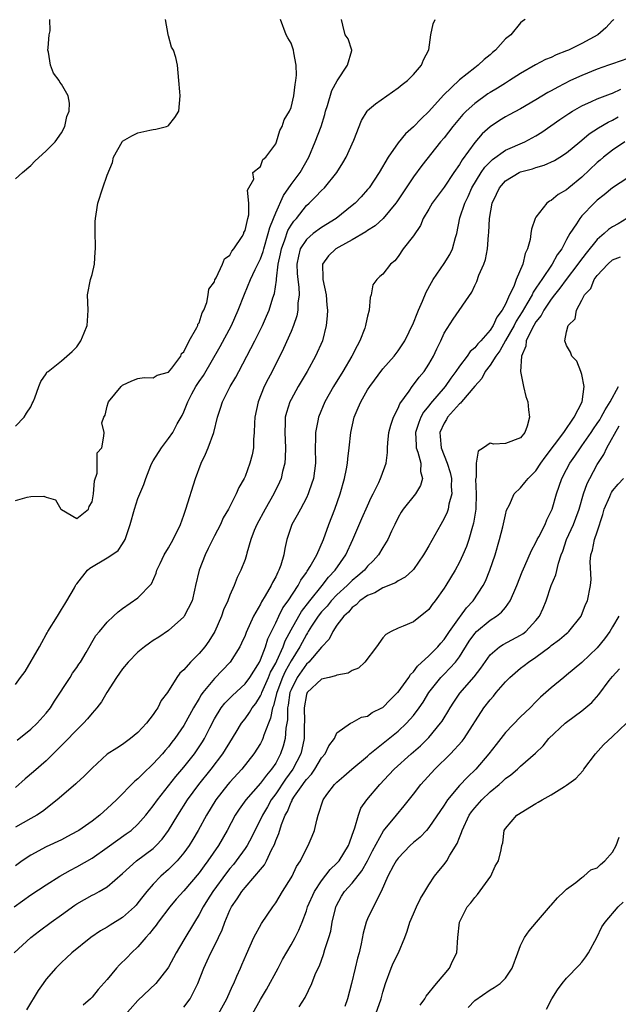
# Model space of a CAD drawing. Units: inches. Extents: x 2589000 to 2592000, y 1515000 to 1518000.
# Drawn here: x 2590704 to 2590782, y 1517342 to 1517471 of the extents above; entities that cross this region are included whole.
import ezdxf

# ---------------------------------------------------------------- set-up
doc = ezdxf.new("R2010")
doc.units = ezdxf.units.IN
doc.header["$MEASUREMENT"] = 0
doc.layers.add('LD25891515_2ft', color=72, linetype='Continuous')

msp = doc.modelspace()

# ---------------------------------------------------------------- linework, layer by layer
at = {"layer": 'LD25891515_2ft'}
for points, elevation in [([(2590781.14, 1517471), (2590781.08, 1517470.92), (2590781, 1517470.85), (2590780.11, 1517469.89), (2590779.08, 1517469), (2590777, 1517467.87), (2590775.26, 1517467), (2590775, 1517466.89), (2590773.64, 1517466.36), (2590773, 1517466.04), (2590772.25, 1517465.75), (2590770.94, 1517465.06), (2590769, 1517463.95), (2590767.56, 1517463), (2590767, 1517462.67), (2590765.98, 1517462.02), (2590765, 1517461.44), (2590764.73, 1517461.27), (2590763, 1517460.02), (2590761.88, 1517459), (2590761.44, 1517458.56), (2590760.12, 1517457), (2590759, 1517455.54), (2590758.54, 1517455), (2590756.1, 1517451.9), (2590755, 1517450.43), (2590752.83, 1517447.17), (2590752.7, 1517447), (2590751.03, 1517445), (2590749.98, 1517444.02), (2590749, 1517443.39), (2590748.78, 1517443.22), (2590747, 1517442.21), (2590745.24, 1517441.24), (2590744.84, 1517441), (2590743.91, 1517440.09), (2590743.11, 1517439), (2590743.17, 1517437.17), (2590743.15, 1517437), (2590743.57, 1517435), (2590743.67, 1517433.67), (2590743.75, 1517433), (2590743.73, 1517432.27), (2590743.61, 1517431), (2590743.1, 1517429), (2590742.2, 1517427), (2590741.09, 1517425), (2590739.92, 1517423), (2590739, 1517421.31), (2590738.84, 1517421), (2590738.39, 1517419.61), (2590738.25, 1517419), (2590738.25, 1517418.25), (2590738.17, 1517417), (2590738.27, 1517415), (2590738.25, 1517413.75), (2590738.19, 1517413), (2590737.9, 1517411.9), (2590737.7, 1517411), (2590737.49, 1517410.51), (2590736.77, 1517409), (2590735.61, 1517407), (2590734.53, 1517405), (2590734.19, 1517404.19), (2590733.77, 1517403), (2590733.23, 1517401.23), (2590733.19, 1517401), (2590733, 1517400.42), (2590732.46, 1517399), (2590731.95, 1517398.05), (2590731.55, 1517397), (2590731, 1517395.75), (2590730.73, 1517395), (2590730.19, 1517393.81), (2590729.92, 1517393), (2590729.03, 1517391), (2590728.26, 1517389.74), (2590727.75, 1517389), (2590727, 1517388.1), (2590725.87, 1517387), (2590725, 1517385.98), (2590724.47, 1517385.53), (2590724.07, 1517385), (2590722.85, 1517383), (2590722.04, 1517381.96), (2590721.59, 1517381), (2590721.32, 1517380.68), (2590721, 1517380.15), (2590720.11, 1517379), (2590719, 1517377.81), (2590718.02, 1517377), (2590717, 1517376.23), (2590716.24, 1517375.76), (2590715, 1517374.94), (2590713, 1517373.14), (2590711.95, 1517372.05), (2590711, 1517371.21), (2590710.9, 1517371.1), (2590709, 1517369.48), (2590708.46, 1517369), (2590706.54, 1517367.46), (2590705.81, 1517367), (2590705, 1517366.56), (2590703, 1517365.43)], 8266), ([(2590769.6, 1517471), (2590769.22, 1517470.78), (2590769, 1517470.57), (2590767.7, 1517469), (2590767, 1517468.45), (2590765.72, 1517467), (2590765.33, 1517466.67), (2590765, 1517466.37), (2590764.23, 1517465.77), (2590763.46, 1517465), (2590763, 1517464.67), (2590761, 1517463.09), (2590758.91, 1517461.09), (2590757, 1517458.96), (2590755.99, 1517458.01), (2590755, 1517456.96), (2590753.96, 1517456.04), (2590753, 1517454.87), (2590751.71, 1517453), (2590750.53, 1517451), (2590749.2, 1517449), (2590749, 1517448.75), (2590748.17, 1517447.83), (2590747.37, 1517447), (2590747, 1517446.68), (2590744.89, 1517445), (2590743, 1517443.82), (2590741.91, 1517443), (2590741, 1517442.23), (2590740.21, 1517441), (2590739.96, 1517440.04), (2590739.76, 1517439), (2590739.8, 1517437.8), (2590739.87, 1517437), (2590740.01, 1517435.99), (2590740.05, 1517435), (2590739.91, 1517433.91), (2590739.89, 1517433), (2590739.76, 1517432.24), (2590739.32, 1517431), (2590739, 1517430.22), (2590738.02, 1517427.98), (2590736.52, 1517425), (2590736, 1517424), (2590735.51, 1517423), (2590734.69, 1517421), (2590734.27, 1517419), (2590734.21, 1517418.21), (2590734.2, 1517417), (2590734.1, 1517416.1), (2590734.1, 1517415), (2590733.93, 1517414.07), (2590733.64, 1517413), (2590733, 1517411.27), (2590732.87, 1517411), (2590732.18, 1517409.82), (2590731.84, 1517409), (2590730.85, 1517407), (2590730.15, 1517405.85), (2590729.78, 1517405), (2590729, 1517403.51), (2590728.16, 1517401.84), (2590727.77, 1517401), (2590726.99, 1517399), (2590726.54, 1517397), (2590726.38, 1517396.38), (2590726.07, 1517395), (2590725.06, 1517393), (2590725, 1517392.92), (2590723, 1517391.11), (2590721.74, 1517390.26), (2590721, 1517389.82), (2590720.51, 1517389.49), (2590719.86, 1517389), (2590719, 1517388.29), (2590717.71, 1517387), (2590717, 1517386.11), (2590716.19, 1517385), (2590714.92, 1517383), (2590714.22, 1517381.78), (2590713.62, 1517381), (2590713, 1517380.32), (2590712.41, 1517379.59), (2590711.89, 1517379), (2590711, 1517378.15), (2590709.47, 1517376.53), (2590707.94, 1517375), (2590707, 1517374.1), (2590705.36, 1517372.64), (2590704.28, 1517371.72), (2590703, 1517370.59)], 8264), ([(2590703, 1517384.05), (2590703.67, 1517385), (2590704.25, 1517385.75), (2590706.13, 1517389), (2590706.46, 1517389.54), (2590707, 1517390.59), (2590707.16, 1517390.84), (2590707.23, 1517391), (2590708.47, 1517393), (2590709, 1517393.89), (2590709.45, 1517394.55), (2590709.73, 1517395), (2590710.7, 1517396.7), (2590710.85, 1517397), (2590710.88, 1517397.11), (2590711, 1517397.23), (2590712.41, 1517399), (2590712.71, 1517399.29), (2590715, 1517400.61), (2590715.61, 1517401), (2590716.41, 1517401.59), (2590717, 1517402.47), (2590717.32, 1517403), (2590717.98, 1517405), (2590718.55, 1517407), (2590719, 1517408.37), (2590719.78, 1517410.22), (2590720.03, 1517411), (2590720.69, 1517412.69), (2590720.83, 1517413), (2590721, 1517413.32), (2590722.06, 1517415), (2590723, 1517416.21), (2590723.54, 1517417), (2590724.14, 1517418.14), (2590724.77, 1517419.23), (2590725, 1517419.7), (2590725.5, 1517421), (2590726.05, 1517422.05), (2590726.58, 1517423), (2590727, 1517423.66), (2590727.55, 1517424.45), (2590729.76, 1517428.24), (2590731.22, 1517431), (2590732.1, 1517433), (2590732.91, 1517435.09), (2590733.71, 1517437), (2590734.32, 1517438.32), (2590735, 1517439.69), (2590735.35, 1517440.65), (2590735.43, 1517441), (2590736.03, 1517443), (2590736.21, 1517443.79), (2590736.71, 1517445), (2590737, 1517445.74), (2590738.01, 1517448), (2590739, 1517449.41), (2590740.21, 1517451), (2590741.33, 1517453), (2590742.16, 1517455), (2590742.92, 1517457), (2590743.41, 1517458.59), (2590743.52, 1517459), (2590743.76, 1517459.76), (2590744.31, 1517461.69), (2590745.02, 1517462.98), (2590746.38, 1517465), (2590746.93, 1517466.93), (2590746.94, 1517467), (2590746.46, 1517468.46), (2590746.08, 1517469), (2590745.76, 1517470.24), (2590745.58, 1517471)], 8260), ([(2590703, 1517408.11), (2590704.55, 1517408.55), (2590705, 1517408.64), (2590706.69, 1517408.69), (2590707, 1517408.56), (2590708.22, 1517408.22), (2590708.94, 1517407), (2590709, 1517406.95), (2590711, 1517405.76), (2590712.52, 1517407), (2590712.65, 1517407.35), (2590713, 1517407.95), (2590713.21, 1517409), (2590713.31, 1517410.69), (2590713.68, 1517411.68), (2590713.66, 1517414.34), (2590714.27, 1517415), (2590714.53, 1517416.53), (2590714.6, 1517417), (2590714.29, 1517418.29), (2590714.53, 1517419), (2590714.74, 1517419.26), (2590715, 1517420.44), (2590715.13, 1517420.87), (2590715.15, 1517421), (2590716.79, 1517423), (2590717, 1517423.21), (2590718.22, 1517423.78), (2590719, 1517424.05), (2590719.81, 1517424.19), (2590721, 1517424.16), (2590721.51, 1517424.49), (2590723, 1517424.91), (2590723.41, 1517425.41), (2590724.59, 1517427), (2590724.68, 1517427.32), (2590725, 1517427.54), (2590725.7, 1517429), (2590726.71, 1517430.71), (2590726.82, 1517431), (2590726.82, 1517431.18), (2590727, 1517431.32), (2590727.37, 1517432.63), (2590727.59, 1517433), (2590727.98, 1517433.98), (2590728.19, 1517435), (2590728.26, 1517435.74), (2590729, 1517436.72), (2590729.06, 1517436.94), (2590729.23, 1517437.23), (2590730.04, 1517439), (2590730.3, 1517439.7), (2590731, 1517440.18), (2590731.28, 1517440.72), (2590731.54, 1517441), (2590732.62, 1517442.62), (2590732.83, 1517443), (2590732.85, 1517443.15), (2590733, 1517443.42), (2590733.34, 1517445), (2590733.47, 1517445.47), (2590733.48, 1517447), (2590733.31, 1517448.69), (2590734.13, 1517450.13), (2590734.02, 1517451), (2590735, 1517451.78), (2590735.32, 1517452.68), (2590735.71, 1517453), (2590737, 1517454.72), (2590737.11, 1517455), (2590737.54, 1517456.46), (2590737.83, 1517457), (2590738.11, 1517457.89), (2590738.79, 1517459), (2590739, 1517459.5), (2590739.37, 1517461), (2590739.52, 1517462.48), (2590739.63, 1517463), (2590739.71, 1517463.71), (2590739.68, 1517465), (2590739.38, 1517466.62), (2590739.33, 1517467), (2590739, 1517467.91), (2590738.58, 1517468.58), (2590738.38, 1517469), (2590737.64, 1517471)], 8258), ([(2590703, 1517417.85), (2590704.14, 1517419), (2590704.46, 1517419.54), (2590705, 1517420.36), (2590705.19, 1517420.81), (2590705.3, 1517421), (2590705.55, 1517421.55), (2590706.05, 1517423), (2590706.31, 1517423.69), (2590707, 1517424.66), (2590707.12, 1517424.88), (2590707.26, 1517425), (2590709, 1517426.37), (2590709.72, 1517427), (2590710.39, 1517427.61), (2590711, 1517428.19), (2590711.56, 1517429), (2590711.97, 1517430.03), (2590712.38, 1517431), (2590712.4, 1517431.6), (2590712.48, 1517433), (2590712.4, 1517435), (2590712.8, 1517437), (2590713, 1517437.66), (2590713.31, 1517439), (2590713.4, 1517440.6), (2590713.46, 1517441), (2590713.47, 1517441.47), (2590713.4, 1517443), (2590713.42, 1517444.58), (2590713.44, 1517445), (2590713.55, 1517445.55), (2590713.76, 1517447), (2590714.4, 1517449), (2590715, 1517450.64), (2590715.69, 1517452.31), (2590715.82, 1517453), (2590716.93, 1517455), (2590717, 1517455.07), (2590718.21, 1517455.79), (2590719, 1517456.18), (2590720.54, 1517456.54), (2590721, 1517456.62), (2590721.35, 1517456.65), (2590722.74, 1517457), (2590722.93, 1517457.07), (2590723, 1517457.13), (2590723.81, 1517458.19), (2590724.33, 1517459), (2590724.52, 1517461), (2590724.46, 1517461.54), (2590724.36, 1517463), (2590724.18, 1517465), (2590723.97, 1517466.03), (2590723.64, 1517467), (2590723.38, 1517467.38), (2590723, 1517468.84), (2590722.95, 1517468.95), (2590722.95, 1517469.05), (2590722.58, 1517471)], 8256), ([(2590703, 1517450.18), (2590703.91, 1517451), (2590705, 1517451.89), (2590705.54, 1517452.46), (2590707, 1517453.82), (2590708.2, 1517455), (2590709, 1517456.16), (2590709.45, 1517457), (2590709.71, 1517458.29), (2590710.03, 1517459), (2590710.05, 1517460.05), (2590709.89, 1517461), (2590709, 1517462.53), (2590708.79, 1517462.79), (2590708.69, 1517463), (2590707.96, 1517463.96), (2590707.57, 1517465), (2590707.3, 1517466.7), (2590707.23, 1517467), (2590707.27, 1517467.27), (2590707.39, 1517469), (2590707.52, 1517469.52), (2590707.48, 1517471)], 8254), ([(2590703.22, 1517376.78), (2590705, 1517378.22), (2590705.83, 1517379), (2590707, 1517380.3), (2590707.57, 1517381), (2590708.11, 1517381.89), (2590710.15, 1517385), (2590710.47, 1517385.53), (2590711, 1517386.28), (2590711.28, 1517386.72), (2590711.49, 1517387), (2590712.24, 1517388.24), (2590713.51, 1517390.49), (2590713.97, 1517391), (2590715, 1517392.23), (2590715.82, 1517393), (2590716.42, 1517393.58), (2590717, 1517394.02), (2590719, 1517395.38), (2590720.78, 1517397.22), (2590721.37, 1517398.63), (2590721.48, 1517399), (2590721.89, 1517399.89), (2590722.44, 1517401), (2590723, 1517401.92), (2590723.6, 1517403), (2590724.55, 1517405), (2590725, 1517406.21), (2590725.27, 1517407), (2590726.52, 1517411), (2590727.27, 1517413), (2590727.83, 1517414.17), (2590728.17, 1517415), (2590728.9, 1517417), (2590729.41, 1517419), (2590729.8, 1517420.2), (2590730.05, 1517421), (2590731.06, 1517423), (2590731.77, 1517424.23), (2590732.16, 1517425), (2590734.25, 1517429), (2590735, 1517430.47), (2590735.26, 1517431), (2590735.8, 1517432.2), (2590736.14, 1517433), (2590736.62, 1517434.62), (2590736.82, 1517435.18), (2590737.09, 1517436.91), (2590737.09, 1517437.09), (2590737.34, 1517439), (2590737.64, 1517440.36), (2590737.74, 1517441), (2590738.18, 1517442.18), (2590738.59, 1517443.41), (2590739, 1517444.11), (2590739.37, 1517444.63), (2590739.71, 1517445), (2590741, 1517446.66), (2590741.39, 1517447), (2590742.21, 1517447.79), (2590743, 1517448.63), (2590743.39, 1517449), (2590745, 1517451), (2590745.76, 1517452.24), (2590746.2, 1517453), (2590747.21, 1517455.21), (2590748.21, 1517457.79), (2590748.93, 1517459), (2590749, 1517459.09), (2590750.02, 1517459.98), (2590753, 1517462.04), (2590753.51, 1517462.49), (2590754.22, 1517463), (2590755, 1517463.78), (2590756.06, 1517465), (2590756.3, 1517465.7), (2590757.02, 1517467.02), (2590757.28, 1517469), (2590757.59, 1517470.41), (2590757.84, 1517471)], 8262), ([(2590783, 1517465.9), (2590781, 1517465.2), (2590780.47, 1517465), (2590779, 1517464.5), (2590777, 1517463.69), (2590775.51, 1517463), (2590773.84, 1517462.16), (2590773, 1517461.66), (2590772.57, 1517461.43), (2590771, 1517460.47), (2590769, 1517459.33), (2590767.49, 1517458.51), (2590767, 1517458.26), (2590766.23, 1517457.77), (2590765, 1517456.95), (2590763.97, 1517456.03), (2590763, 1517454.9), (2590761.35, 1517452.65), (2590761, 1517452.04), (2590760.29, 1517451), (2590759, 1517449.06), (2590757.43, 1517447), (2590757, 1517446.22), (2590756.28, 1517445), (2590755.93, 1517444.07), (2590755, 1517442.73), (2590753.67, 1517441), (2590753, 1517440.02), (2590752.56, 1517439.44), (2590751.99, 1517439), (2590751, 1517437.72), (2590750.62, 1517437.38), (2590750.21, 1517437), (2590749.7, 1517436.3), (2590749.49, 1517435), (2590749.33, 1517434.67), (2590749.21, 1517433), (2590749, 1517432.23), (2590748.77, 1517431.23), (2590748.75, 1517431), (2590748.63, 1517430.63), (2590748.01, 1517429), (2590747.65, 1517428.35), (2590746.96, 1517427), (2590745.77, 1517425), (2590744.54, 1517423), (2590743.43, 1517421), (2590742.59, 1517419), (2590742.51, 1517418.51), (2590742.19, 1517417), (2590742.2, 1517416.2), (2590742.17, 1517415), (2590742.19, 1517413), (2590741.93, 1517411), (2590741.37, 1517409.37), (2590741.26, 1517409), (2590741, 1517408.45), (2590740.22, 1517407), (2590739.81, 1517406.19), (2590739.12, 1517405), (2590738.47, 1517403), (2590738.17, 1517401.83), (2590738.05, 1517401), (2590737.65, 1517399.65), (2590737.41, 1517399), (2590737.26, 1517398.74), (2590737, 1517398.14), (2590736.6, 1517397.4), (2590736.42, 1517397), (2590735.64, 1517395.64), (2590735.14, 1517394.86), (2590735, 1517394.55), (2590734.11, 1517393), (2590733.14, 1517390.86), (2590733, 1517390.48), (2590732.54, 1517389.46), (2590732.32, 1517389), (2590731.06, 1517387), (2590729, 1517384.87), (2590727.49, 1517383), (2590727.28, 1517382.72), (2590727, 1517382.22), (2590726.26, 1517381), (2590725, 1517378.7), (2590723.82, 1517377), (2590723.45, 1517376.55), (2590723, 1517375.94), (2590722.55, 1517375.45), (2590722.19, 1517375), (2590721, 1517373.68), (2590719.62, 1517372.38), (2590719, 1517371.74), (2590718.58, 1517371.42), (2590716.2, 1517369), (2590715, 1517367.84), (2590714.54, 1517367.46), (2590714.04, 1517367), (2590713, 1517366.2), (2590711.27, 1517365), (2590711, 1517364.83), (2590709.81, 1517364.19), (2590709, 1517363.78), (2590707, 1517362.84), (2590705, 1517361.77), (2590703.88, 1517361), (2590703, 1517360.35)], 8268), ([(2590702.81, 1517355), (2590705, 1517356.58), (2590707, 1517357.9), (2590708.79, 1517359), (2590710.2, 1517359.8), (2590711, 1517360.22), (2590713, 1517361.38), (2590715, 1517362.77), (2590717.47, 1517364.53), (2590718.1, 1517365), (2590719, 1517365.82), (2590720.03, 1517367), (2590721, 1517368.19), (2590721.55, 1517369), (2590723.95, 1517372.05), (2590725, 1517373.27), (2590726.38, 1517375), (2590727.44, 1517376.56), (2590727.7, 1517377), (2590728.4, 1517378.4), (2590729, 1517379.56), (2590729.88, 1517381), (2590730.36, 1517381.64), (2590731.35, 1517382.65), (2590733, 1517384.17), (2590733.6, 1517385), (2590734.65, 1517386.65), (2590734.86, 1517387), (2590735, 1517387.27), (2590735.66, 1517389), (2590735.98, 1517390.02), (2590737, 1517392.14), (2590737.4, 1517393), (2590737.93, 1517394.07), (2590738.63, 1517395), (2590739.93, 1517397), (2590740.28, 1517397.72), (2590741, 1517398.72), (2590741.1, 1517398.9), (2590741.19, 1517399), (2590741.51, 1517399.51), (2590742.35, 1517401), (2590743.24, 1517403), (2590743.94, 1517405), (2590744.72, 1517407), (2590745.42, 1517409), (2590746, 1517411), (2590746.26, 1517412.26), (2590746.39, 1517413), (2590746.43, 1517413.57), (2590746.61, 1517415), (2590746.8, 1517417), (2590747.25, 1517419), (2590747.79, 1517420.21), (2590748.1, 1517421), (2590749, 1517422.57), (2590749.28, 1517423), (2590751, 1517425.31), (2590752.49, 1517427), (2590753, 1517427.68), (2590753.53, 1517428.47), (2590753.85, 1517429), (2590755, 1517431.34), (2590755.46, 1517432.54), (2590755.65, 1517433), (2590756.19, 1517434.19), (2590756.67, 1517435.33), (2590757.37, 1517436.63), (2590757.58, 1517437), (2590759, 1517439.09), (2590759.73, 1517440.27), (2590760.09, 1517441), (2590760.49, 1517442.49), (2590760.65, 1517443), (2590761.06, 1517445.06), (2590761.7, 1517447), (2590762.15, 1517447.85), (2590762.64, 1517449), (2590763.86, 1517451), (2590764.32, 1517451.68), (2590765, 1517452.4), (2590765.31, 1517452.69), (2590767, 1517453.91), (2590769.54, 1517455), (2590771, 1517455.77), (2590771.75, 1517456.25), (2590774.1, 1517457.9), (2590775.3, 1517458.7), (2590775.79, 1517459), (2590777, 1517459.69), (2590778.27, 1517460.27), (2590779, 1517460.63), (2590780.72, 1517461.28), (2590781, 1517461.37), (2590782.1, 1517461.9)], 8270), ([(2590702.82, 1517349), (2590705.01, 1517351), (2590706.13, 1517351.87), (2590707.65, 1517353), (2590709, 1517353.95), (2590710.77, 1517355.23), (2590711, 1517355.38), (2590713, 1517356.54), (2590713.32, 1517356.68), (2590713.93, 1517357), (2590715, 1517357.6), (2590717, 1517359.37), (2590718.82, 1517361), (2590721, 1517362.64), (2590721.38, 1517363), (2590722.15, 1517363.85), (2590723.01, 1517364.99), (2590724.2, 1517367), (2590725.46, 1517369), (2590726.94, 1517371), (2590728.58, 1517373), (2590730.11, 1517375), (2590730.45, 1517375.55), (2590731, 1517376.49), (2590731.83, 1517377.83), (2590732.53, 1517379), (2590733, 1517379.6), (2590733.59, 1517380.41), (2590733.91, 1517381), (2590734.4, 1517381.6), (2590735, 1517382.57), (2590735.14, 1517382.86), (2590735.17, 1517383), (2590736.07, 1517385), (2590736.34, 1517385.66), (2590737, 1517386.84), (2590737.15, 1517387.15), (2590737.97, 1517389), (2590738.24, 1517389.76), (2590739, 1517391.22), (2590740, 1517393), (2590740.37, 1517393.63), (2590741.44, 1517395), (2590743.05, 1517397), (2590743.9, 1517398.1), (2590744.76, 1517399), (2590746.15, 1517401), (2590747.06, 1517403), (2590748.25, 1517405.76), (2590749, 1517407.44), (2590749.49, 1517408.51), (2590749.75, 1517409), (2590750.47, 1517410.47), (2590750.7, 1517411), (2590750.77, 1517411.23), (2590751.42, 1517413), (2590751.62, 1517414.38), (2590751.6, 1517415), (2590751.64, 1517415.64), (2590751.79, 1517417), (2590752.02, 1517417.98), (2590752.39, 1517419), (2590753, 1517420.17), (2590753.23, 1517420.77), (2590754.43, 1517422.43), (2590754.81, 1517423), (2590755, 1517423.22), (2590755.76, 1517424.24), (2590756.38, 1517425), (2590757, 1517425.95), (2590757.61, 1517427), (2590758.04, 1517427.96), (2590758.56, 1517429), (2590759, 1517429.97), (2590760.18, 1517431.82), (2590762.63, 1517435.37), (2590763, 1517436.2), (2590763.26, 1517436.74), (2590763.55, 1517437.55), (2590764.18, 1517439), (2590764.4, 1517439.6), (2590764.65, 1517441), (2590764.78, 1517442.78), (2590764.83, 1517443.17), (2590764.91, 1517445), (2590765.27, 1517447), (2590765.85, 1517448.15), (2590766.22, 1517449), (2590767, 1517449.89), (2590768.82, 1517451), (2590769, 1517451.08), (2590770.53, 1517451.47), (2590771, 1517451.65), (2590772.06, 1517451.94), (2590773.42, 1517452.58), (2590774.11, 1517453), (2590775, 1517453.57), (2590776.71, 1517455), (2590777, 1517455.22), (2590777.95, 1517456.05), (2590779.15, 1517456.85), (2590780.41, 1517457.59), (2590781, 1517457.84), (2590781.75, 1517458.25)], 8272), ([(2590782.6, 1517455), (2590781, 1517453.93), (2590779.83, 1517453), (2590779.39, 1517452.61), (2590779, 1517452.3), (2590777, 1517450.4), (2590775.3, 1517449), (2590775, 1517448.74), (2590773.9, 1517448.1), (2590773, 1517447.34), (2590772.76, 1517447.24), (2590772.42, 1517447), (2590771, 1517445.16), (2590770.91, 1517445), (2590770.4, 1517443.6), (2590770.35, 1517443), (2590770.25, 1517442.25), (2590769.89, 1517441), (2590769.58, 1517440.42), (2590769.27, 1517439), (2590768.43, 1517437), (2590768.1, 1517436.1), (2590767.55, 1517435), (2590767, 1517433.79), (2590766.58, 1517433), (2590765.9, 1517432.1), (2590765.39, 1517431), (2590765, 1517430.39), (2590763.8, 1517429), (2590763.4, 1517428.6), (2590763, 1517428.07), (2590762.41, 1517427.59), (2590762.02, 1517427), (2590761, 1517425.67), (2590760.54, 1517425), (2590759.88, 1517424.12), (2590759.13, 1517423), (2590757.21, 1517420.79), (2590757, 1517420.51), (2590756.32, 1517419.68), (2590755.96, 1517419), (2590755.68, 1517418.32), (2590755.26, 1517417), (2590755.33, 1517415.33), (2590755.36, 1517415), (2590755.57, 1517414.43), (2590755.95, 1517413), (2590755.93, 1517411.93), (2590756.17, 1517411), (2590755.93, 1517410.07), (2590755.26, 1517409), (2590753.67, 1517407), (2590753.4, 1517406.6), (2590753, 1517405.91), (2590752.55, 1517405), (2590752.13, 1517404.13), (2590751.63, 1517403), (2590751, 1517401.99), (2590750.43, 1517401), (2590749.75, 1517400.25), (2590749, 1517399.54), (2590748.58, 1517399), (2590747.74, 1517398.26), (2590747, 1517397.67), (2590746.34, 1517397), (2590745, 1517395.79), (2590744.26, 1517395), (2590743.7, 1517394.3), (2590743, 1517393.57), (2590742.56, 1517393), (2590741.67, 1517391.67), (2590741.24, 1517391), (2590741.16, 1517390.84), (2590741, 1517390.62), (2590740.15, 1517389), (2590739, 1517387.15), (2590738.23, 1517385.77), (2590737.9, 1517385), (2590737.14, 1517383), (2590737.12, 1517382.88), (2590736.71, 1517381.29), (2590736.58, 1517381), (2590736.34, 1517379.66), (2590736.04, 1517379), (2590735.43, 1517377.43), (2590735.31, 1517377), (2590735.22, 1517376.78), (2590735, 1517376.36), (2590734.16, 1517375), (2590732.57, 1517373), (2590731, 1517371.3), (2590730.75, 1517371), (2590729.19, 1517369), (2590727.95, 1517367), (2590726.88, 1517365), (2590726.19, 1517363.81), (2590725.69, 1517363), (2590725, 1517362.05), (2590724.12, 1517361), (2590723.57, 1517360.43), (2590723, 1517359.88), (2590721.99, 1517359), (2590721, 1517357.97), (2590720.15, 1517357), (2590719.64, 1517356.36), (2590719, 1517355.51), (2590718.76, 1517355.24), (2590718.53, 1517355), (2590717, 1517353.6), (2590715.39, 1517352.61), (2590715, 1517352.34), (2590714.13, 1517351.87), (2590712.84, 1517351), (2590710.37, 1517349), (2590709.68, 1517348.32), (2590709, 1517347.72), (2590708.26, 1517347), (2590707, 1517345.53), (2590706.61, 1517345), (2590705.95, 1517344.05), (2590704.45, 1517341.55)], 8274), ([(2590783, 1517450.29), (2590781, 1517449), (2590779.91, 1517448.09), (2590779, 1517447.36), (2590778.62, 1517447), (2590777, 1517445.33), (2590776.71, 1517445), (2590776.28, 1517444.28), (2590775.44, 1517443), (2590775, 1517442.22), (2590774.36, 1517441), (2590773.77, 1517440.23), (2590773.13, 1517439), (2590771.77, 1517437), (2590771.44, 1517436.56), (2590771, 1517435.86), (2590770.64, 1517435.36), (2590770.49, 1517435), (2590769.82, 1517433.82), (2590769.21, 1517432.79), (2590768.43, 1517431.57), (2590768.15, 1517431), (2590767.03, 1517429.03), (2590766.3, 1517427.7), (2590765.76, 1517427), (2590765, 1517425.8), (2590764.38, 1517425), (2590763.94, 1517424.06), (2590763, 1517423.08), (2590761.26, 1517421), (2590761.15, 1517420.85), (2590761, 1517420.75), (2590759.45, 1517419), (2590759.3, 1517418.7), (2590759, 1517418.22), (2590758.44, 1517417), (2590758.5, 1517416.5), (2590758.61, 1517415), (2590759.41, 1517413), (2590759.78, 1517411.78), (2590759.96, 1517411), (2590759.94, 1517409.94), (2590760.01, 1517409), (2590759.63, 1517407.63), (2590759.53, 1517407), (2590759.4, 1517406.6), (2590759, 1517405.76), (2590758.56, 1517405), (2590757, 1517402.2), (2590756.55, 1517401.45), (2590756.31, 1517401), (2590755, 1517399.11), (2590754.91, 1517399), (2590753.91, 1517398.09), (2590753, 1517397.63), (2590752.63, 1517397.37), (2590751, 1517396.72), (2590749.93, 1517396.07), (2590749, 1517395.7), (2590748.01, 1517395), (2590747.51, 1517394.49), (2590747, 1517394.13), (2590746.49, 1517393.51), (2590745.88, 1517393), (2590745, 1517391.83), (2590744.44, 1517391), (2590744, 1517390), (2590743, 1517388.93), (2590741.33, 1517387), (2590741, 1517386.74), (2590739.79, 1517385), (2590739, 1517383.39), (2590738.85, 1517383), (2590738.64, 1517381.36), (2590738.55, 1517381), (2590738.54, 1517379.46), (2590738.34, 1517378.34), (2590738.25, 1517377), (2590737.99, 1517376.01), (2590737.64, 1517375), (2590737, 1517373.8), (2590736.46, 1517373), (2590735.78, 1517372.22), (2590735, 1517371.16), (2590733.08, 1517369), (2590732.21, 1517367.79), (2590731.71, 1517367), (2590730.64, 1517365), (2590729.52, 1517363), (2590728.15, 1517361), (2590727.65, 1517360.35), (2590727, 1517359.45), (2590725, 1517357.11), (2590724.01, 1517355.99), (2590723.18, 1517355), (2590721.64, 1517353), (2590721.38, 1517352.62), (2590721, 1517352.15), (2590720.5, 1517351.5), (2590720.02, 1517351), (2590719, 1517349.78), (2590718.18, 1517349), (2590717.61, 1517348.39), (2590716.59, 1517347.41), (2590716.22, 1517347), (2590715, 1517345.52), (2590713.82, 1517344.18), (2590713, 1517343.2), (2590712.81, 1517343), (2590711.85, 1517342.15)], 8276), ([(2590782.89, 1517445), (2590781.72, 1517444.28), (2590781, 1517443.91), (2590780.48, 1517443.52), (2590779.92, 1517443), (2590779, 1517442.23), (2590777.56, 1517440.44), (2590776.69, 1517439.31), (2590776.49, 1517439), (2590774.95, 1517437), (2590774.13, 1517435.87), (2590773.43, 1517435), (2590773, 1517434.44), (2590772.03, 1517433), (2590771.68, 1517432.32), (2590771, 1517431.49), (2590770.71, 1517431), (2590770.36, 1517430.36), (2590769.74, 1517429), (2590769.69, 1517428.31), (2590769.1, 1517427), (2590768.99, 1517424.99), (2590769.35, 1517423), (2590769.69, 1517421.69), (2590769.93, 1517421), (2590770.01, 1517419.99), (2590770.17, 1517419), (2590769.84, 1517417.84), (2590769.53, 1517417), (2590769, 1517416.33), (2590767, 1517415.55), (2590765.5, 1517415.5), (2590765, 1517415.59), (2590764.15, 1517415), (2590763.43, 1517414.57), (2590763.19, 1517413), (2590763.19, 1517411.19), (2590763.13, 1517411), (2590763.11, 1517410.89), (2590763.2, 1517409), (2590763.14, 1517407), (2590762.85, 1517405.15), (2590762.7, 1517404.7), (2590762.22, 1517403), (2590761.91, 1517402.09), (2590761.45, 1517401), (2590761, 1517400.05), (2590760.43, 1517399), (2590759.22, 1517397), (2590759, 1517396.65), (2590757.83, 1517395), (2590757.46, 1517394.54), (2590757, 1517393.86), (2590756.54, 1517393.46), (2590755.92, 1517393), (2590755, 1517392.27), (2590753.67, 1517391.67), (2590753, 1517391.42), (2590752.09, 1517391), (2590751.38, 1517390.62), (2590751, 1517390.18), (2590750.18, 1517389), (2590748.66, 1517387), (2590747.8, 1517386.2), (2590747, 1517385.88), (2590746.46, 1517385.54), (2590745, 1517385.28), (2590744.82, 1517385.18), (2590743.98, 1517385), (2590743, 1517384.75), (2590741.09, 1517383), (2590741, 1517382.76), (2590740.71, 1517381), (2590740.75, 1517379.25), (2590740.73, 1517378.73), (2590740.72, 1517377), (2590740.43, 1517375.57), (2590740.28, 1517375), (2590739.24, 1517373), (2590738.29, 1517371.71), (2590737, 1517369.77), (2590736.41, 1517369), (2590735.91, 1517368.09), (2590735.26, 1517367), (2590735, 1517366.42), (2590734.26, 1517365), (2590733.86, 1517364.14), (2590733.25, 1517363), (2590733, 1517362.62), (2590731.85, 1517361), (2590731.47, 1517360.53), (2590731, 1517360), (2590730.55, 1517359.45), (2590728.77, 1517357), (2590728.1, 1517355.9), (2590727.52, 1517355), (2590727, 1517354), (2590726.37, 1517353), (2590725, 1517350.67), (2590724, 1517349), (2590723, 1517347.12), (2590722.92, 1517347), (2590721.34, 1517345), (2590719, 1517342.77), (2590717, 1517340.48)], 8278), ([(2590725, 1517341.91), (2590725.83, 1517343), (2590726.64, 1517344.64), (2590726.83, 1517345), (2590727.59, 1517347), (2590728.06, 1517347.94), (2590728.54, 1517349), (2590729, 1517349.9), (2590729.53, 1517351), (2590729.99, 1517352.01), (2590730.34, 1517353), (2590731, 1517354.55), (2590731.23, 1517355), (2590731.97, 1517356.03), (2590732.57, 1517357), (2590733, 1517357.53), (2590734.29, 1517359), (2590735, 1517359.87), (2590735.52, 1517360.48), (2590735.78, 1517361), (2590736.45, 1517362.45), (2590736.83, 1517363.17), (2590737, 1517363.66), (2590737.41, 1517364.59), (2590737.76, 1517365.76), (2590738.25, 1517367), (2590738.52, 1517367.48), (2590739, 1517368.67), (2590739.13, 1517368.87), (2590739.16, 1517369), (2590739.46, 1517369.46), (2590740.53, 1517371), (2590740.73, 1517371.27), (2590741, 1517371.67), (2590741.66, 1517372.34), (2590742.11, 1517373), (2590743, 1517374.47), (2590743.48, 1517375), (2590743.96, 1517376.05), (2590744.68, 1517377), (2590745, 1517377.74), (2590746.77, 1517379), (2590747, 1517379.1), (2590748.19, 1517379.81), (2590749, 1517379.93), (2590749.61, 1517380.39), (2590750.86, 1517381), (2590751, 1517381.08), (2590751.93, 1517382.07), (2590752.92, 1517383), (2590753, 1517383.08), (2590754.38, 1517385), (2590754.62, 1517385.38), (2590755, 1517385.72), (2590755.54, 1517386.46), (2590757, 1517387.8), (2590758.18, 1517389), (2590758.55, 1517389.45), (2590759, 1517389.93), (2590759.72, 1517391), (2590761, 1517392.81), (2590761.15, 1517393), (2590761.91, 1517394.09), (2590762.8, 1517395), (2590764.12, 1517397), (2590764.41, 1517397.59), (2590764.99, 1517399), (2590765.67, 1517401), (2590766.25, 1517403), (2590766.69, 1517404.69), (2590767, 1517406.23), (2590767.15, 1517406.85), (2590767.54, 1517407.54), (2590768.13, 1517409), (2590769, 1517409.77), (2590769.55, 1517410.45), (2590769.97, 1517411), (2590771, 1517412), (2590771.64, 1517413), (2590772.2, 1517413.8), (2590774.63, 1517417), (2590775.99, 1517419), (2590777.02, 1517421.02), (2590777.3, 1517423), (2590777, 1517424.57), (2590776.86, 1517425), (2590776.32, 1517426.32), (2590775.68, 1517427), (2590775.52, 1517427.52), (2590775, 1517428.38), (2590774.79, 1517429), (2590775, 1517430.15), (2590775.2, 1517431), (2590776.12, 1517431.88), (2590776.28, 1517433), (2590777, 1517434.31), (2590777.34, 1517435), (2590778.16, 1517435.84), (2590778.62, 1517437), (2590779, 1517437.51), (2590780.38, 1517439), (2590781, 1517439.56), (2590782.04, 1517439.96)], 8280), ([(2590729.54, 1517341), (2590730.63, 1517343), (2590731.34, 1517344.66), (2590731.51, 1517345), (2590731.94, 1517345.94), (2590732.39, 1517347), (2590732.58, 1517347.42), (2590733.17, 1517348.83), (2590734.14, 1517351), (2590735.16, 1517352.84), (2590736.62, 1517355), (2590737, 1517355.53), (2590737.87, 1517357), (2590739, 1517358.78), (2590739.13, 1517359), (2590739.73, 1517360.27), (2590740.22, 1517361), (2590741, 1517362.64), (2590741.22, 1517363), (2590741.74, 1517364.26), (2590742.08, 1517365), (2590742.35, 1517366.35), (2590742.53, 1517367), (2590743.18, 1517369), (2590743.69, 1517369.69), (2590744.69, 1517371), (2590744.85, 1517371.15), (2590745, 1517371.31), (2590745.91, 1517372.09), (2590746.95, 1517373), (2590749, 1517374.72), (2590749.31, 1517375), (2590753, 1517377.96), (2590754.1, 1517379), (2590755, 1517380.01), (2590755.74, 1517381), (2590756.25, 1517381.75), (2590757.01, 1517383), (2590758.58, 1517385), (2590759, 1517385.42), (2590760.49, 1517387), (2590761, 1517387.67), (2590762.29, 1517389.71), (2590763, 1517390.75), (2590763.23, 1517391), (2590765, 1517392.49), (2590765.83, 1517393), (2590766.49, 1517393.51), (2590767, 1517394.15), (2590767.65, 1517395), (2590768.09, 1517396.09), (2590768.51, 1517397), (2590769.21, 1517398.79), (2590769.56, 1517399.56), (2590770.42, 1517401.58), (2590771, 1517402.62), (2590771.17, 1517403), (2590771.37, 1517403.37), (2590772.18, 1517405), (2590772.43, 1517405.57), (2590773, 1517406.71), (2590773.11, 1517407), (2590773.68, 1517409), (2590774.03, 1517409.97), (2590774.38, 1517411), (2590775, 1517412.15), (2590775.44, 1517413), (2590776.08, 1517413.92), (2590776.8, 1517415), (2590777, 1517415.26), (2590778.19, 1517417), (2590778.5, 1517417.5), (2590779, 1517418.2), (2590779.33, 1517418.67), (2590779.52, 1517419), (2590780.02, 1517419.98), (2590780.71, 1517421), (2590781.76, 1517423)], 8282), ([(2590733.98, 1517341), (2590735, 1517342.88), (2590735.78, 1517344.22), (2590737.3, 1517347), (2590737.88, 1517348.12), (2590739, 1517350.02), (2590739.54, 1517351), (2590740.03, 1517351.97), (2590740.44, 1517353), (2590741, 1517354.46), (2590741.17, 1517355), (2590742.07, 1517357), (2590743, 1517358.41), (2590744.13, 1517359.87), (2590745, 1517360.7), (2590745.27, 1517361), (2590746.51, 1517363), (2590746.63, 1517363.37), (2590747, 1517364.37), (2590747.14, 1517364.86), (2590747.34, 1517365.34), (2590747.8, 1517367), (2590748.12, 1517367.88), (2590748.91, 1517369), (2590750.6, 1517371), (2590751.76, 1517372.24), (2590752.46, 1517373), (2590754.69, 1517375), (2590755.93, 1517376.07), (2590757, 1517377.13), (2590758.54, 1517379), (2590758.73, 1517379.27), (2590759, 1517379.73), (2590759.49, 1517380.51), (2590759.77, 1517381), (2590760.25, 1517381.75), (2590761.07, 1517382.93), (2590762.94, 1517385.06), (2590763.8, 1517386.2), (2590765, 1517387.94), (2590766.24, 1517389), (2590766.7, 1517389.3), (2590769, 1517390.52), (2590769.29, 1517390.71), (2590769.66, 1517391), (2590771, 1517392.43), (2590771.47, 1517393), (2590771.95, 1517394.05), (2590772.34, 1517395), (2590773, 1517397), (2590773.59, 1517398.41), (2590773.93, 1517399.93), (2590774.29, 1517401), (2590774.5, 1517401.5), (2590775, 1517403), (2590775.91, 1517405), (2590776.21, 1517405.79), (2590776.64, 1517407), (2590777.23, 1517409), (2590777.68, 1517410.32), (2590778.03, 1517411), (2590779, 1517412.84), (2590779.87, 1517414.13), (2590780.26, 1517415), (2590781.86, 1517417.86)], 8284), ([(2590740.06, 1517341.94), (2590740.83, 1517343.17), (2590741.72, 1517345), (2590742.16, 1517346.16), (2590742.53, 1517347), (2590742.7, 1517347.3), (2590743.24, 1517348.76), (2590743.41, 1517349.41), (2590743.96, 1517351), (2590744.19, 1517351.81), (2590744.39, 1517353), (2590744.79, 1517354.79), (2590744.84, 1517355), (2590744.89, 1517355.11), (2590745.61, 1517356.39), (2590746, 1517357), (2590747, 1517358.11), (2590748.27, 1517359.73), (2590748.99, 1517361), (2590749.66, 1517362.34), (2590751.06, 1517364.94), (2590752.76, 1517367), (2590753.79, 1517368.21), (2590755, 1517369.75), (2590755.95, 1517371), (2590757.77, 1517373), (2590759.84, 1517375), (2590761.35, 1517376.65), (2590761.6, 1517377), (2590764.19, 1517381), (2590765, 1517382.05), (2590765.45, 1517382.55), (2590765.8, 1517383), (2590767, 1517384.41), (2590767.57, 1517385), (2590769, 1517386.21), (2590769.46, 1517386.54), (2590770.02, 1517387), (2590771, 1517387.66), (2590772.79, 1517389), (2590773, 1517389.18), (2590774.07, 1517389.93), (2590775, 1517390.75), (2590775.15, 1517390.85), (2590775.31, 1517391), (2590776.89, 1517393), (2590777.48, 1517394.52), (2590777.71, 1517395), (2590778.13, 1517397), (2590778.19, 1517397.81), (2590778.09, 1517400.09), (2590778.16, 1517401), (2590778.38, 1517401.62), (2590778.65, 1517403), (2590779, 1517404.01), (2590779.73, 1517406.27), (2590779.9, 1517407), (2590780.63, 1517408.63), (2590780.77, 1517409), (2590780.85, 1517409.15), (2590781, 1517409.36), (2590781.74, 1517410.26), (2590782.43, 1517411)], 8286), ([(2590781.81, 1517393), (2590781, 1517391.59), (2590780.64, 1517391), (2590779.95, 1517390.05), (2590779, 1517388.86), (2590777, 1517386.95), (2590775, 1517385.29), (2590774.62, 1517385), (2590773, 1517383.65), (2590771.58, 1517382.42), (2590771, 1517381.8), (2590770.22, 1517381), (2590769, 1517379.83), (2590767, 1517377.79), (2590766.4, 1517377), (2590765.78, 1517376.22), (2590764.85, 1517375), (2590763.15, 1517373), (2590762.05, 1517371.95), (2590761, 1517370.85), (2590759.44, 1517369), (2590759, 1517368.31), (2590757, 1517365.36), (2590756.69, 1517365), (2590755.87, 1517364.13), (2590755, 1517363.42), (2590754.56, 1517363), (2590753, 1517361.37), (2590752.74, 1517361), (2590752.39, 1517360.39), (2590751.66, 1517359), (2590750.77, 1517357), (2590750.45, 1517356.45), (2590749, 1517353.44), (2590748.82, 1517353), (2590748.44, 1517351.56), (2590748.16, 1517350.16), (2590747.88, 1517349), (2590747.69, 1517348.31), (2590747.39, 1517347), (2590746.92, 1517345), (2590746.37, 1517343), (2590746.01, 1517341.99)], 8288), ([(2590750.09, 1517341), (2590750.77, 1517343), (2590751, 1517343.85), (2590751.35, 1517345), (2590752.09, 1517347), (2590752.36, 1517347.65), (2590753.02, 1517349), (2590753.88, 1517351), (2590754.19, 1517351.81), (2590754.53, 1517353), (2590755, 1517354.1), (2590755.4, 1517355), (2590755.91, 1517356.09), (2590756.48, 1517357), (2590757, 1517357.87), (2590757.76, 1517359), (2590758.3, 1517359.7), (2590759, 1517360.53), (2590759.35, 1517361), (2590759.75, 1517361.75), (2590760.71, 1517363.29), (2590761, 1517364.05), (2590761.28, 1517364.72), (2590761.34, 1517365), (2590762.29, 1517367), (2590762.56, 1517367.44), (2590763, 1517367.95), (2590763.94, 1517369), (2590765, 1517370.02), (2590766.19, 1517371), (2590766.61, 1517371.39), (2590767, 1517371.78), (2590767.73, 1517372.27), (2590768.59, 1517373), (2590769, 1517373.4), (2590770.92, 1517375.08), (2590771.96, 1517376.04), (2590772.7, 1517377), (2590774.8, 1517379), (2590775, 1517379.16), (2590777, 1517380.61), (2590778.3, 1517381.7), (2590779.23, 1517382.77), (2590780.58, 1517384.58), (2590781, 1517385.12), (2590781.9, 1517386.1)], 8290), ([(2590755.86, 1517342.14), (2590756.49, 1517343), (2590756.67, 1517343.33), (2590758, 1517345), (2590759, 1517346.14), (2590759.7, 1517347), (2590760.08, 1517347.92), (2590760.64, 1517349), (2590760.8, 1517351), (2590761.02, 1517353), (2590762.03, 1517355), (2590762.48, 1517355.52), (2590763, 1517356.21), (2590763.38, 1517356.62), (2590765.11, 1517359), (2590765.68, 1517360.32), (2590766.09, 1517361), (2590766.46, 1517362.46), (2590766.55, 1517363), (2590766.65, 1517363.35), (2590766.84, 1517365), (2590767, 1517365.25), (2590768.48, 1517367), (2590771, 1517368.49), (2590771.3, 1517368.7), (2590771.81, 1517369), (2590773, 1517369.64), (2590774.74, 1517370.74), (2590775, 1517370.89), (2590776.21, 1517371.79), (2590777.17, 1517372.83), (2590777.27, 1517373), (2590778.78, 1517375), (2590779.83, 1517376.17), (2590781, 1517377.26), (2590782.82, 1517379)], 8292), ([(2590762.14, 1517341.86), (2590763, 1517342.77), (2590765, 1517344.14), (2590765.56, 1517344.44), (2590766.33, 1517345), (2590767, 1517345.69), (2590767.89, 1517347), (2590768.61, 1517349), (2590769, 1517349.94), (2590769.5, 1517351), (2590770.12, 1517351.88), (2590771.05, 1517353), (2590772.88, 1517355.12), (2590773, 1517355.22), (2590773.81, 1517356.19), (2590774.7, 1517357), (2590775, 1517357.31), (2590776.19, 1517358.19), (2590777, 1517358.84), (2590777.26, 1517359), (2590778.16, 1517359.84), (2590779, 1517360.09), (2590779.45, 1517360.55), (2590780, 1517361), (2590781, 1517362.13), (2590781.48, 1517363), (2590781.87, 1517364.13)], 8294), ([(2590772.37, 1517341.63), (2590773.09, 1517343), (2590773.83, 1517344.17), (2590774.43, 1517345), (2590775, 1517345.67), (2590776.63, 1517347.37), (2590777, 1517347.78), (2590777.53, 1517348.47), (2590777.85, 1517349), (2590778.94, 1517351), (2590779.62, 1517352.38), (2590780.05, 1517353), (2590781.73, 1517355), (2590782.39, 1517355.61)], 8296)]:
    msp.add_lwpolyline(points, dxfattribs=dict(at, elevation=elevation))

doc.saveas('drawing.dxf')
